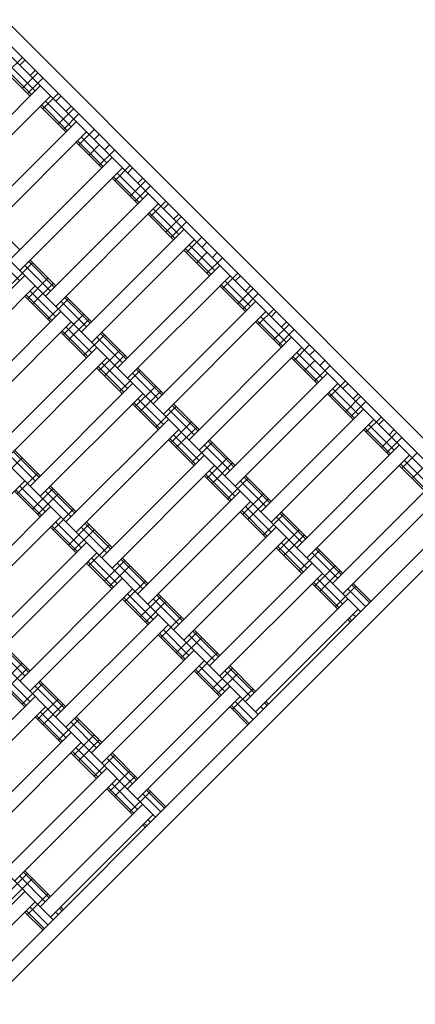
# Model space of a CAD drawing. Units: millimetres. Extents: x -4623 to 6385, y -3298 to 2813.
# Drawn here: x -2423 to -2151, y -344 to 334 of the extents above; entities that cross this region are included whole.
import ezdxf

# ---------------------------------------------------------------- set-up
doc = ezdxf.new("R2010")
doc.units = ezdxf.units.MM
doc.header["$MEASUREMENT"] = 0
doc.layers.add('LINARIUM_Nr_Pióra__7', color=7, linetype='Continuous', lineweight=0)
doc.layers.add('LINARIUM_WYMIAR_Nr_Pióra__1', color=1, linetype='Continuous', lineweight=0)
doc.layers.add('LINARIUM_WYMIAR', color=7, linetype='Continuous')
doc.styles.add('GENERATED_STYLE_1', font='txt', dxfattribs={"width": 0.999153})
doc.dimstyles.new('GENERATED_STYLE__1', dxfattribs={"dimtxt": 100, "dimasz": 183.574879, "dimexe": 0.18, "dimexo": 0, "dimgap": 0.09, "dimtad": 1, "dimtih": 1, "dimtoh": 1, "dimdec": 0, "dimlfac": 0.1, "dimzin": 0, "dimdsep": 46, "dimtxsty": 'GENERATED_STYLE_1', "dimblk": 'ARROWHEAD_5', "dimblk1": 'ARROWHEAD_5', "dimblk2": 'ARROWHEAD_5', "dimcen": 0.09, "dimclrd": 1, "dimclre": 1, "dimclrt": 1, "dimazin": 0, "dimtfac": 1, "dimtdec": 4, "dimtmove": 0, "dimatfit": 3, "dimfxl": 0, "dimtolj": 1, "dimtzin": 0, "dimarcsym": 0})

# ---------------------------------------------------------------- blocks, each defined once
blk = doc.blocks.new('*D1')
at = {"layer": 'LINARIUM_WYMIAR_Nr_Pióra__1', "linetype": 'Continuous'}
for points in [[(-3499.94, -3116.5), (-3313.34, -3166.5), (-3313.34, -3066.5)], [(3500.22, -3116.5), (3313.62, -3066.5), (3313.62, -3166.5)]]:
    blk.add_hatch(color=256, dxfattribs=at).paths.add_polyline_path(points)
for p, q in [((-3499.94, -3297.66), (-3499.94, -2935.34)), ((3500.22, -3297.66), (3500.22, -2935.34)), ((-3499.94, -3116.5), (-3313.34, -3066.5)), ((-3313.34, -3066.5), (-3313.34, -3166.5)), ((3500.22, -3116.5), (3313.62, -3066.5)), ((3313.62, -3166.5), (3313.62, -3066.5)), ((-3499.94, -3116.5), (-3313.34, -3166.5)), ((-3313.34, -3116.5), (3313.62, -3116.5)), ((3500.22, -3116.5), (3313.62, -3166.5))]:
    blk.add_line(p, q, dxfattribs=at)
at = {"layer": 'LINARIUM_WYMIAR_Nr_Pióra__1', "insert": (-114.27, -3096.5), "char_height": 100, "attachment_point": 7, "style": 'GENERATED_STYLE_1'}
blk.add_mtext('{700}', dxfattribs=at)
blk = doc.blocks.new('ARROWHEAD_5')
at = {"color": 0, "linetype": 'Continuous', "lineweight": 0}
blk.add_line((0, 0), (-1, 0), dxfattribs=at)
blk.add_solid([(-1, 0.2679), (0, 0), (-1, -0.2679), (-1, 0.2679)], dxfattribs=at)

msp = doc.modelspace()

# ---------------------------------------------------------------- linework, layer by layer
at = {"layer": 'LINARIUM_Nr_Pióra__7', "linetype": 'Continuous'}
for p, q in [((-2615.98, 502.38), (-1923.13, -190.7)), ((-2601.84, 502.37), (-1923.12, -176.56)), ((-2619.52, 498.84), (-2117.55, -3.28)), ((-2690.24, 428.14), (-2188.27, -73.98)), ((-2760.96, 357.44), (-2258.99, -144.68)), ((-2432.17, 297.29), (-2421.56, 307.89)), ((-2419.79, 306.12), (-2423.33, 302.59)), ((-2433.93, 299.05), (-2416.26, 281.37)), ((-2432.99, 300), (-2415.31, 282.32)), ((-2430.4, 302.59), (-2412.72, 284.91)), ((-2412.72, 299.05), (-2416.26, 295.52)), ((-2421.56, 286.68), (-2410.95, 297.28)), ((-2418.03, 283.14), (-2407.42, 293.75)), ((-2831.68, 286.74), (-2329.72, -215.38)), ((-2409.19, 288.44), (-2479.91, 217.74)), ((-2472.84, 210.67), (-2402.12, 281.37)), ((-2407.42, 272.53), (-2396.81, 283.14)), ((-2398.58, 277.84), (-2395.05, 281.37)), ((-2409.19, 274.3), (-2391.51, 256.62)), ((-2408.24, 275.25), (-2390.57, 257.57)), ((-2405.65, 277.84), (-2387.98, 260.16)), ((-2396.82, 261.92), (-2386.21, 272.53)), ((-2387.98, 274.3), (-2391.51, 270.76)), ((-2393.28, 258.39), (-2382.67, 268.99)), ((-2455.16, 192.99), (-2384.44, 263.69)), ((-2382.68, 247.78), (-2372.07, 258.39)), ((-2448.09, 185.92), (-2377.37, 256.62)), ((-2380.91, 253.08), (-2363.23, 235.4)), ((-2368.53, 254.85), (-2372.07, 251.31)), ((-2384.44, 249.55), (-2366.77, 231.87)), ((-2383.5, 250.5), (-2365.82, 232.82)), ((-2375.61, 240.71), (-2368.53, 247.78)), ((-2368.54, 233.64), (-2357.93, 244.24)), ((-2361.46, 247.78), (-2365, 244.24)), ((-2430.42, 168.24), (-2359.7, 238.94)), ((-2423.35, 161.17), (-2352.63, 231.87)), ((-2357.93, 223.03), (-2347.32, 233.63)), ((-2345.56, 231.86), (-2349.09, 228.33)), ((-2359.7, 224.8), (-2342.02, 207.12)), ((-2358.75, 225.74), (-2341.08, 208.06)), ((-2356.16, 228.33), (-2338.49, 210.65)), ((-2338.49, 224.79), (-2342.02, 221.26)), ((-2347.33, 212.42), (-2336.72, 223.02)), ((-2343.79, 208.88), (-2333.18, 219.49)), ((-2902.4, 216.04), (-2400.44, -286.08)), ((-2405.67, 143.49), (-2334.95, 214.19)), ((-2398.6, 136.41), (-2327.88, 207.11)), ((-2333.19, 198.28), (-2322.58, 208.88)), ((-2331.42, 203.58), (-2313.74, 185.9)), ((-2324.35, 203.58), (-2320.81, 207.11)), ((-2334.95, 200.04), (-2317.28, 182.36)), ((-2334.01, 200.99), (-2316.33, 183.31)), ((-2322.58, 187.67), (-2311.97, 198.27)), ((-2317.28, 196.51), (-2313.74, 200.04)), ((-2441.02, 192.99), (-2423.35, 175.31)), ((-2319.05, 184.13), (-2308.44, 194.74)), ((-2380.93, 118.73), (-2310.21, 189.43)), ((-2308.44, 173.52), (-2297.83, 184.13)), ((-2373.86, 111.66), (-2303.14, 182.36)), ((-2306.67, 178.83), (-2289, 161.15)), ((-2297.83, 177.06), (-2294.3, 180.59)), ((-2441.02, 171.78), (-2423.35, 154.1)), ((-2310.21, 175.29), (-2292.53, 157.61)), ((-2309.26, 176.24), (-2291.59, 158.56)), ((-2301.37, 166.45), (-2294.3, 173.52)), ((-2294.3, 159.38), (-2283.69, 169.98)), ((-2290.76, 169.98), (-2287.23, 173.52)), ((-2428.65, 152.33), (-2414.51, 166.47)), ((-2419.81, 164.7), (-2402.14, 147.02)), ((-2417.22, 167.29), (-2399.55, 149.61)), ((-2416.28, 168.24), (-2398.6, 150.56)), ((-2356.18, 93.98), (-2285.46, 164.68)), ((-2419.81, 157.63), (-2490.54, 86.93)), ((-2278.39, 157.61), (-2349.11, 86.91)), ((-2283.7, 148.77), (-2273.09, 159.38)), ((-2271.32, 157.61), (-2274.86, 154.07)), ((-2412.74, 150.56), (-2483.47, 79.86)), ((-2418.05, 141.72), (-2403.9, 155.86)), ((-2414.51, 138.18), (-2400.37, 152.32)), ((-2285.46, 150.54), (-2267.79, 132.86)), ((-2284.52, 151.49), (-2266.84, 133.8)), ((-2281.93, 154.07), (-2264.25, 136.39)), ((-2264.25, 150.53), (-2267.79, 147)), ((-2419.82, 143.49), (-2402.14, 125.81)), ((-2418.87, 144.44), (-2401.19, 126.75)), ((-2416.28, 147.02), (-2398.61, 129.34)), ((-2392.48, 142.54), (-2374.8, 124.86)), ((-2391.53, 143.48), (-2373.86, 125.8)), ((-2273.09, 138.16), (-2262.48, 148.77)), ((-2269.56, 134.63), (-2258.95, 145.23)), ((-2403.91, 127.58), (-2389.76, 141.72)), ((-2395.07, 139.95), (-2377.39, 122.27)), ((-2331.44, 69.23), (-2260.72, 139.93)), ((-2465.79, 62.18), (-2395.07, 132.88)), ((-2393.3, 116.97), (-2379.16, 131.11)), ((-2324.37, 62.16), (-2253.65, 132.86)), ((-2258.95, 124.02), (-2248.34, 134.62)), ((-2257.18, 129.32), (-2239.51, 111.64)), ((-2246.58, 132.85), (-2250.11, 129.32)), ((-2388, 125.81), (-2458.72, 55.11)), ((-2391.54, 122.27), (-2373.86, 104.59)), ((-2389.77, 113.43), (-2375.62, 127.57)), ((-2260.72, 125.79), (-2243.04, 108.11)), ((-2259.77, 126.73), (-2242.1, 109.05)), ((-2248.35, 113.41), (-2237.74, 124.01)), ((-2239.51, 125.78), (-2243.04, 122.25)), ((-2395.07, 118.74), (-2377.4, 101.06)), ((-2394.12, 119.68), (-2376.45, 102)), ((-2379.16, 102.82), (-2365.02, 116.96)), ((-2367.73, 117.78), (-2350.06, 100.1)), ((-2366.79, 118.73), (-2349.11, 101.05)), ((-2244.81, 109.87), (-2234.2, 120.48)), ((-2370.32, 115.2), (-2352.65, 97.52)), ((-2306.69, 44.48), (-2235.97, 115.17)), ((-2234.21, 99.26), (-2223.6, 109.87)), ((-2370.32, 108.13), (-2441.05, 37.43)), ((-2368.56, 92.21), (-2354.41, 106.35)), ((-2365.02, 88.68), (-2350.88, 102.82)), ((-2228.9, 108.1), (-2299.62, 37.4)), ((-2235.03, 101.98), (-2217.35, 84.3)), ((-2232.44, 104.57), (-2214.76, 86.89)), ((-2220.06, 106.33), (-2223.6, 102.8)), ((-2363.25, 101.05), (-2433.98, 30.35)), ((-2366.79, 97.52), (-2349.12, 79.84)), ((-2235.97, 101.03), (-2218.3, 83.35)), ((-2227.14, 92.19), (-2220.07, 99.26)), ((-2220.07, 85.12), (-2209.46, 95.73)), ((-2216.53, 95.73), (-2212.99, 99.26)), ((-2370.33, 93.98), (-2352.65, 76.3)), ((-2369.38, 94.93), (-2351.7, 77.25)), ((-2354.42, 78.07), (-2340.27, 92.21)), ((-2345.58, 90.44), (-2327.9, 72.76)), ((-2342.99, 93.03), (-2325.31, 75.35)), ((-2342.04, 93.98), (-2324.37, 76.3)), ((-2211.23, 90.42), (-2281.95, 19.72)), ((-2416.3, 12.67), (-2345.58, 83.37)), ((-2343.81, 67.46), (-2329.67, 81.6)), ((-2274.88, 12.65), (-2204.16, 83.35)), ((-2209.46, 74.51), (-2198.85, 85.12)), ((-2200.62, 79.81), (-2197.09, 83.35)), ((-2409.23, 5.6), (-2338.51, 76.3)), ((-2340.28, 63.93), (-2326.13, 78.07)), ((-2211.23, 76.28), (-2193.56, 58.6)), ((-2210.28, 77.23), (-2192.61, 59.55)), ((-2207.69, 79.82), (-2190.02, 62.13)), ((-2190.02, 76.28), (-2193.55, 72.74)), ((-2345.58, 69.23), (-2327.91, 51.55)), ((-2344.63, 70.18), (-2326.96, 52.5)), ((-2342.05, 72.77), (-2324.37, 55.08)), ((-2318.24, 68.28), (-2300.57, 50.6)), ((-2317.3, 69.23), (-2299.62, 51.55)), ((-2198.86, 63.9), (-2188.25, 74.51)), ((-2195.32, 60.37), (-2184.71, 70.97)), ((-2329.67, 53.32), (-2315.53, 67.46)), ((-2320.83, 65.69), (-2303.16, 48.01)), ((-2186.48, 65.67), (-2257.2, -5.03)), ((-2320.83, 58.62), (-2391.56, -12.08)), ((-2319.07, 42.71), (-2304.92, 56.85)), ((-2179.41, 58.6), (-2250.13, -12.1)), ((-2184.72, 49.76), (-2174.11, 60.36)), ((-2182.95, 55.06), (-2165.27, 37.38)), ((-2172.34, 58.6), (-2175.88, 55.06)), ((-2313.76, 51.55), (-2384.49, -19.15)), ((-2317.3, 48.01), (-2299.63, 30.33)), ((-2315.53, 39.17), (-2301.39, 53.31)), ((-2186.49, 51.53), (-2168.81, 33.85)), ((-2185.54, 52.47), (-2167.86, 34.79)), ((-2174.11, 39.15), (-2163.5, 49.76)), ((-2165.27, 51.52), (-2168.81, 47.99)), ((-2320.84, 44.48), (-2303.16, 26.8)), ((-2319.89, 45.42), (-2302.21, 27.74)), ((-2304.93, 28.57), (-2290.78, 42.71)), ((-2296.09, 40.94), (-2278.41, 23.26)), ((-2293.5, 43.53), (-2275.83, 25.85)), ((-2292.55, 44.47), (-2274.88, 26.79)), ((-2161.74, 40.92), (-2232.46, -29.78)), ((-2170.58, 35.62), (-2159.97, 46.22)), ((-2427.85, 36.48), (-2410.18, 18.8)), ((-2426.9, 37.42), (-2409.23, 19.74)), ((-2159.97, 25.01), (-2149.36, 35.61)), ((-2435.75, 17.98), (-2421.6, 32.12)), ((-2430.44, 33.89), (-2412.77, 16.21)), ((-2296.09, 33.87), (-2366.81, -36.83)), ((-2294.32, 17.96), (-2280.18, 32.1)), ((-2290.79, 14.42), (-2276.65, 28.56)), ((-2225.39, -36.85), (-2154.67, 33.84)), ((-2160.79, 27.72), (-2143.12, 10.04)), ((-2158.2, 30.31), (-2140.53, 12.63)), ((-2425.14, 7.37), (-2411, 21.51)), ((-2289.02, 26.79), (-2359.74, -43.9)), ((-2295.14, 20.67), (-2277.47, 2.99)), ((-2292.56, 23.26), (-2274.88, 5.58)), ((-2161.74, 26.77), (-2144.07, 9.09)), ((-2152.9, 17.93), (-2145.83, 25)), ((-2490.56, -54.49), (-2419.84, 16.21)), ((-2296.09, 19.73), (-2278.42, 2.04)), ((-2280.18, 3.81), (-2266.04, 17.95)), ((-2271.34, 16.19), (-2253.67, -1.49)), ((-2268.76, 18.77), (-2251.08, 1.09)), ((-2267.81, 19.72), (-2250.13, 2.04)), ((-2207.72, -54.54), (-2136.99, 16.16)), ((-2426.91, 9.14), (-2409.23, -8.54)), ((-2425.96, 10.09), (-2408.29, -7.59)), ((-2423.37, 12.67), (-2405.7, -5.01)), ((-2414.54, -3.24), (-2400.39, 10.9)), ((-2411, -6.77), (-2396.86, 7.37)), ((-2405.7, 9.14), (-2388.02, -8.54)), ((-2403.11, 11.72), (-2385.43, -5.96)), ((-2402.16, 12.67), (-2384.48, -5.01)), ((-2271.34, 9.11), (-2342.07, -61.58)), ((-2269.58, -6.8), (-2255.44, 7.34)), ((-2129.92, 9.09), (-2200.65, -61.61)), ((-2807.09, -692.6), (-2114.01, 0.25)), ((-2335, -68.66), (-2264.27, 2.04)), ((-2266.04, -10.33), (-2251.9, 3.81)), ((-2402.16, -1.47), (-2472.88, -72.17)), ((-2400.4, -17.38), (-2386.25, -3.24)), ((-2271.35, -5.03), (-2253.67, -22.71)), ((-2270.4, -4.08), (-2252.72, -21.76)), ((-2267.81, -1.49), (-2250.14, -19.17)), ((-2244.01, -5.98), (-2226.34, -23.66)), ((-2243.06, -5.03), (-2225.39, -22.71)), ((-2395.09, -8.54), (-2465.81, -79.24)), ((-2398.63, -12.08), (-2380.95, -29.76)), ((-2378.36, -13.03), (-2360.69, -30.71)), ((-2377.41, -12.08), (-2359.74, -29.76)), ((-2255.44, -20.94), (-2241.3, -6.8)), ((-2246.6, -8.57), (-2228.92, -26.25)), ((-2114.02, -13.89), (-2792.95, -692.61)), ((-2402.16, -15.61), (-2384.49, -33.29)), ((-2401.22, -14.67), (-2383.54, -32.35)), ((-2389.79, -27.99), (-2375.65, -13.85)), ((-2386.26, -31.53), (-2372.11, -17.39)), ((-2380.95, -15.62), (-2363.28, -33.3)), ((-2246.6, -15.64), (-2317.32, -86.34)), ((-2244.83, -31.55), (-2230.69, -17.41)), ((-2448.14, -96.92), (-2377.42, -26.22)), ((-2239.53, -22.71), (-2310.25, -93.41)), ((-2243.07, -26.25), (-2225.39, -43.93)), ((-2241.3, -35.08), (-2227.16, -20.94)), ((-2370.35, -33.3), (-2441.07, -104)), ((-2375.65, -42.13), (-2361.51, -27.99)), ((-2246.6, -29.78), (-2228.93, -47.46)), ((-2245.65, -28.83), (-2227.98, -46.51)), ((-2230.69, -45.69), (-2216.55, -31.55)), ((-2221.85, -33.32), (-2204.18, -51)), ((-2219.27, -30.73), (-2201.59, -48.41)), ((-2218.32, -29.78), (-2200.64, -47.47)), ((-2377.42, -40.37), (-2359.74, -58.05)), ((-2376.47, -39.42), (-2358.8, -57.1)), ((-2373.88, -36.83), (-2356.21, -54.51)), ((-2365.05, -52.74), (-2350.9, -38.6)), ((-2356.21, -40.37), (-2338.53, -58.05)), ((-2353.62, -37.78), (-2335.94, -55.46)), ((-2352.67, -36.83), (-2334.99, -54.52)), ((-2292.58, -111.09), (-2221.86, -40.39)), ((-2361.51, -56.28), (-2347.37, -42.14)), ((-2214.79, -47.46), (-2285.51, -118.16)), ((-2220.09, -56.3), (-2205.95, -42.16)), ((-2216.55, -59.84), (-2202.41, -45.7)), ((-2423.39, -121.68), (-2352.67, -50.98)), ((-2350.91, -66.89), (-2336.76, -52.75)), ((-2220.91, -53.59), (-2203.23, -71.27)), ((-2218.32, -51), (-2200.65, -68.68)), ((-2345.6, -58.05), (-2416.32, -128.75)), ((-2221.86, -54.53), (-2204.18, -72.21)), ((-2205.95, -70.45), (-2191.81, -56.31)), ((-2197.11, -58.07), (-2184.74, -70.45)), ((-2194.52, -55.48), (-2182.15, -67.86)), ((-2193.57, -54.54), (-2181.2, -66.91)), ((-2352.67, -65.12), (-2335, -82.8)), ((-2351.73, -64.17), (-2334.05, -81.85)), ((-2349.14, -61.58), (-2331.46, -79.26)), ((-2340.3, -77.5), (-2326.16, -63.36)), ((-2336.77, -81.03), (-2322.62, -66.89)), ((-2331.46, -65.12), (-2313.79, -82.8)), ((-2328.87, -62.53), (-2311.2, -80.21)), ((-2327.92, -61.59), (-2310.25, -79.27)), ((-2267.83, -135.84), (-2197.11, -65.14)), ((-2260.76, -142.92), (-2190.04, -72.22)), ((-2398.65, -146.43), (-2327.93, -75.73)), ((-2326.16, -91.64), (-2312.02, -77.5)), ((-2197.11, -79.29), (-2195.35, -81.05)), ((-2196.17, -78.34), (-2194.4, -80.11)), ((-2191.81, -77.52), (-2193.58, -75.75)), ((-2320.86, -82.8), (-2391.58, -153.5)), ((-2324.39, -86.34), (-2306.72, -104.02)), ((-2315.56, -102.25), (-2301.41, -88.11)), ((-2304.13, -87.29), (-2286.45, -104.97)), ((-2303.18, -86.34), (-2285.5, -104.02)), ((-2327.93, -89.87), (-2310.25, -107.55)), ((-2326.98, -88.92), (-2309.31, -106.6)), ((-2312.02, -105.78), (-2297.88, -91.64)), ((-2306.72, -89.87), (-2289.04, -107.56)), ((-2437.53, -100.46), (-2419.86, -118.14)), ((-2434.94, -97.87), (-2417.27, -115.55)), ((-2434, -96.93), (-2416.32, -114.61)), ((-2373.9, -171.18), (-2303.18, -100.48)), ((-2296.11, -107.55), (-2366.83, -178.25)), ((-2301.42, -116.39), (-2287.27, -102.25)), ((-2435.77, -123.44), (-2421.62, -109.3)), ((-2432.23, -126.98), (-2418.09, -112.84)), ((-2303.18, -114.62), (-2285.51, -132.3)), ((-2302.24, -113.68), (-2284.56, -131.36)), ((-2299.65, -111.09), (-2281.97, -128.77)), ((-2290.81, -127), (-2276.67, -112.86)), ((-2281.97, -114.63), (-2264.3, -132.31)), ((-2279.38, -112.04), (-2261.71, -129.72)), ((-2278.43, -111.09), (-2260.76, -128.77)), ((-2437.54, -121.67), (-2419.86, -139.35)), ((-2436.59, -120.73), (-2418.91, -138.41)), ((-2434, -118.14), (-2416.32, -135.82)), ((-2409.25, -121.68), (-2391.58, -139.36)), ((-2287.28, -130.54), (-2273.13, -116.4)), ((-2421.63, -137.59), (-2407.48, -123.45)), ((-2412.79, -125.21), (-2395.11, -142.89)), ((-2410.2, -122.63), (-2392.52, -140.31)), ((-2349.16, -195.93), (-2278.44, -125.23)), ((-2276.67, -141.14), (-2262.53, -127)), ((-2483.51, -202.98), (-2412.79, -132.28)), ((-2411.02, -148.19), (-2396.88, -134.05)), ((-2342.09, -203.01), (-2271.37, -132.31)), ((-2405.72, -139.36), (-2476.44, -210.06)), ((-2407.49, -151.73), (-2393.34, -137.59)), ((-2278.44, -139.38), (-2266.07, -151.75)), ((-2277.49, -138.43), (-2265.12, -150.81)), ((-2274.9, -135.84), (-2262.53, -148.22)), ((-2257.23, -139.38), (-2255.46, -141.15)), ((-2252.87, -138.56), (-2254.64, -136.79)), ((-2251.92, -137.61), (-2253.69, -135.85)), ((-2412.79, -146.43), (-2395.12, -164.11)), ((-2411.84, -145.48), (-2394.17, -163.16)), ((-2409.25, -142.89), (-2391.58, -160.57)), ((-2396.88, -162.34), (-2382.74, -148.2)), ((-2385.45, -147.38), (-2367.78, -165.06)), ((-2384.51, -146.43), (-2366.83, -164.11)), ((-2388.04, -149.97), (-2370.37, -167.65)), ((-2458.77, -227.74), (-2388.04, -157.04)), ((-2386.28, -172.95), (-2372.13, -158.81)), ((-2382.74, -176.48), (-2368.6, -162.34)), ((-2451.7, -234.81), (-2380.97, -164.11)), ((-2384.51, -167.64), (-2366.83, -185.32)), ((-2388.05, -171.18), (-2370.37, -188.86)), ((-2387.1, -170.23), (-2369.42, -187.91)), ((-2372.14, -187.09), (-2357.99, -172.95)), ((-2363.3, -174.72), (-2345.62, -192.4)), ((-2360.71, -172.13), (-2343.03, -189.81)), ((-2359.76, -171.18), (-2342.09, -188.86)), ((-2363.3, -181.79), (-2434.02, -252.49)), ((-2356.23, -188.86), (-2426.95, -259.56)), ((-2361.53, -197.7), (-2347.39, -183.56)), ((-2358, -201.24), (-2343.85, -187.1)), ((-2363.3, -195.93), (-2345.63, -213.61)), ((-2362.35, -194.98), (-2344.68, -212.67)), ((-2359.76, -192.4), (-2342.09, -210.08)), ((-2335.02, -195.94), (-2322.64, -208.31)), ((-2347.39, -211.84), (-2333.25, -197.7)), ((-2338.55, -199.47), (-2326.18, -211.85)), ((-2335.96, -196.88), (-2323.59, -209.26)), ((-2338.55, -206.54), (-2409.28, -277.24)), ((-2402.21, -284.31), (-2331.48, -213.61)), ((-2338.56, -220.68), (-2336.79, -222.45)), ((-2337.61, -219.74), (-2335.84, -221.51)), ((-2333.25, -218.92), (-2335.02, -217.15)), ((-2432.26, -268.4), (-2418.11, -254.26)), ((-2423.41, -256.03), (-2405.74, -273.71)), ((-2420.83, -253.44), (-2403.15, -271.12)), ((-2419.88, -252.49), (-2402.2, -270.17)), ((-2428.72, -271.94), (-2414.58, -257.8)), ((-2419.88, -266.63), (-2490.6, -337.33)), ((-2418.12, -282.54), (-2403.97, -268.4)), ((-2412.81, -273.71), (-2483.53, -344.41)), ((-2416.35, -277.24), (-2403.97, -289.62)), ((-2393.37, -279.01), (-2395.13, -277.24)), ((-2419.88, -280.78), (-2407.51, -293.15)), ((-2418.94, -279.83), (-2406.56, -292.2)), ((-2396.9, -282.55), (-2398.67, -280.78)), ((-2396.08, -278.19), (-2394.31, -279.96))]:
    msp.add_line(p, q, dxfattribs=at)

# ---------------------------------------------------------------- dimensions: what is measured, and where the dimension line sits
at = {"layer": 'LINARIUM_WYMIAR', "color": 1, "linetype": 'Continuous', "lineweight": 0}
dim = msp.add_linear_dim(base=(-3499.94, -3116.5), p1=(-3499.94, 0.47), p2=(3500.22, -0.25), dimstyle='GENERATED_STYLE__1', dxfattribs=at)
dim.commit()
dim.dimension.update_dxf_attribs({"geometry": '*D1', "text_midpoint": (12.19, -3046.5)})

doc.saveas('drawing.dxf')
